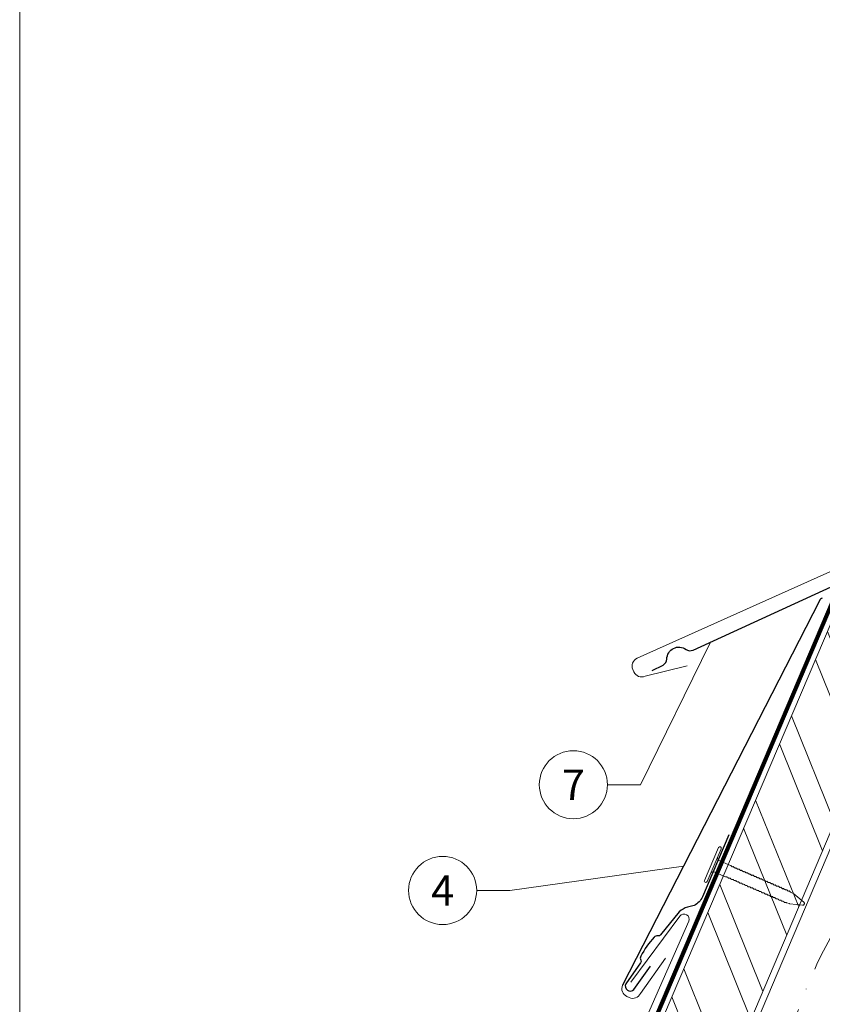
# Model space of a CAD drawing. Units: millimetres. Extents: x -19674 to 48855, y -21845 to -17013.
# Drawn here: x 39096 to 39332, y -21553 to -21264 of the extents above; entities that cross this region are included whole.
import ezdxf
from ezdxf.enums import TextEntityAlignment as Align

# ---------------------------------------------------------------- set-up
doc = ezdxf.new("R2010")
doc.units = ezdxf.units.MM
doc.linetypes.add('STRICHPUNKT', pattern=[25.4, 12.7, -6.35, 0, -6.35])
doc.linetypes.add('Trennlage', pattern=[30, 12, -18])
for name, color, linetype, lineweight, true_color in [('01_PREFA-Dachprodukt', 7, 'Continuous', 25, 0xe1000f), ('01_PREFA-Hafte', 7, 'Continuous', 25, 0xff7f7f), ('02_Nägel', 7, 'Continuous', 15, 0xff7f7f), ('02_Saumstreifen', 7, 'Continuous', 25, 0xff7f7f), ('04_Trennlage', 7, 'Continuous', 25, 0x505f69), ('04_Trennlage_Linie', 7, 'Continuous', 0, 0x505f69), ('06_Holz', 7, 'Continuous', 15, 0x8296a0), ('06_Holzschfraffur', 7, 'Continuous', 13, 0xdce6eb), ('08_Bemassung', 7, 'Continuous', 5, 0x505f69), ('09_Luft', 7, 'Continuous', 5, 0x8296a0), ('10_Blattrahmen', 7, 'Continuous', 20, 0x000000), ('PREFA ROT 1 - dunkel', 7, 'Continuous', 15, 0xe2001a)]:
    doc.layers.add(name, color=color, linetype=linetype, lineweight=lineweight, true_color=true_color)
doc.styles.add('PREFA_Standard', font='arial.ttf', dxfattribs={"height": 20})

# ---------------------------------------------------------------- blocks, each defined once
blk = doc.blocks.new('A$C4BAB4951')
for p, q in [((0, -4.3), (0, 4.3)), ((0.7, -4.3), (0.7, 4.3)), ((-23.67, -0.01), (-23.67, 0.01)), ((-23.39, 0.39), (-20.4, 1.28)), ((-20.32, 1.29), (-19.6, 1.35)), ((-3.67, 1.5), (-0.4, 1.5)), ((-0.4, 1.5), (0, 2)), ((-0.4, -1.5), (-0.4, 1.5)), ((-23.39, -0.39), (-20.4, -1.28)), ((-20.32, -1.29), (-19.6, -1.35)), ((-3.67, -1.5), (-0.4, -1.5)), ((-0.4, -1.5), (0, -2))]:
    blk.add_line(p, q)
at = {"extrusion": (0, 0, -1)}
for centre, radius, start, end in [((-0.35, 4.3), 0.35, 0, 180), ((23.27, 0.01), 0.4, 360, 73.5064), ((20.28, 0.9), 0.4, 73.5064, 85.188), ((19.6, 1.91), 0.553, 244.5196, 270), ((18.58, -0.22), 1.8, 64.5196, 71.6711), ((19.1, 1.33), 0.17, 71.6711, 153.7368), ((18.86, 1.45), 0.0923, 267.8027, 333.7368), ((18.86, 1.91), 0.552, 244.5057, 269.6735), ((17.85, -0.22), 1.8, 64.5196, 71.6711), ((18.36, 1.33), 0.17, 71.6711, 153.7368), ((18.13, 1.45), 0.0923, 267.8027, 333.7368), ((18.13, 1.91), 0.551, 244.4964, 269.3324), ((17.12, -0.22), 1.8, 64.5196, 71.6711), ((17.63, 1.33), 0.17, 71.6711, 153.7368), ((17.39, 1.45), 0.0923, 267.8027, 333.7368), ((17.39, 1.91), 0.552, 244.5062, 269.673), ((16.38, -0.22), 1.8, 64.5196, 71.6711), ((16.89, 1.33), 0.17, 71.6711, 153.7368), ((16.66, 1.45), 0.0923, 267.8027, 333.7368), ((16.66, 1.91), 0.551, 244.4964, 269.3324), ((15.65, -0.22), 1.8, 64.5196, 71.6711), ((16.16, 1.33), 0.17, 71.6711, 153.7368), ((15.93, 1.45), 0.0923, 267.8027, 333.7368), ((15.93, 1.91), 0.552, 244.5057, 269.6735), ((14.91, -0.22), 1.8, 64.5196, 71.6711), ((15.43, 1.33), 0.17, 71.6711, 153.7368), ((15.19, 1.45), 0.0923, 267.8027, 333.7368), ((15.19, 1.91), 0.551, 244.4964, 269.3324), ((14.18, -0.22), 1.8, 64.5196, 71.6711), ((14.69, 1.33), 0.17, 71.6711, 153.7368), ((14.46, 1.45), 0.0923, 267.8027, 333.7368), ((14.46, 1.91), 0.552, 244.5057, 269.6735), ((13.45, -0.22), 1.8, 64.5196, 71.6711), ((13.96, 1.33), 0.17, 71.6711, 153.7368), ((13.72, 1.45), 0.0923, 267.8027, 333.7368), ((13.73, 1.91), 0.551, 244.4964, 269.3324), ((12.71, -0.22), 1.8, 64.5196, 71.6711), ((13.23, 1.33), 0.17, 71.6711, 153.7368), ((12.99, 1.45), 0.0923, 267.8027, 333.7368), ((12.99, 1.91), 0.552, 244.5057, 269.6735), ((11.98, -0.22), 1.8, 64.5196, 71.6711), ((12.49, 1.33), 0.17, 71.6711, 153.7368), ((12.26, 1.45), 0.0923, 267.8027, 333.7368), ((12.25, 1.92), 0.57, 244.7073, 270.3706), ((11.23, -0.22), 1.8, 64.5196, 71.6711), ((11.74, 1.33), 0.17, 71.6711, 153.7368), ((11.51, 1.45), 0.0923, 267.8027, 333.7368), ((11.51, 1.91), 0.551, 244.4964, 269.3324), ((10.5, -0.22), 1.8, 64.5196, 71.6711), ((11.01, 1.33), 0.17, 71.6711, 153.7368), ((10.78, 1.45), 0.0923, 267.8027, 333.7368), ((10.78, 1.91), 0.552, 244.5057, 269.6735), ((9.76, -0.22), 1.8, 64.5196, 71.6711), ((10.28, 1.33), 0.17, 71.6711, 153.7368), ((10.04, 1.45), 0.0923, 267.8027, 333.7368), ((10.04, 1.91), 0.551, 244.4964, 269.3324), ((9.03, -0.22), 1.8, 64.5196, 71.6711), ((9.54, 1.33), 0.17, 71.6711, 153.7368), ((9.31, 1.45), 0.0923, 267.8027, 333.7368), ((9.31, 1.91), 0.552, 244.5062, 269.673), ((8.29, -0.22), 1.8, 64.5196, 71.6711), ((8.81, 1.33), 0.17, 71.6711, 153.7368), ((8.57, 1.45), 0.0923, 267.8027, 333.7368), ((8.58, 1.91), 0.551, 244.4984, 269.3304), ((7.56, -0.22), 1.8, 64.5196, 71.6711), ((8.08, 1.33), 0.17, 71.6711, 153.7368), ((7.84, 1.45), 0.0923, 267.8027, 333.7368), ((7.84, 1.91), 0.552, 244.5057, 269.6735), ((6.83, -0.22), 1.8, 64.5196, 71.6711), ((7.34, 1.33), 0.17, 71.6711, 153.7368), ((7.11, 1.45), 0.0923, 267.8027, 333.7368), ((7.11, 1.91), 0.551, 244.4964, 269.3324), ((6.1, -0.22), 1.8, 64.5196, 71.6711), ((6.61, 1.33), 0.17, 71.6711, 153.7368), ((6.37, 1.45), 0.0923, 267.8027, 333.7368), ((6.37, 1.91), 0.552, 244.5057, 269.6735), ((5.36, -0.22), 1.8, 64.5196, 71.6711), ((5.87, 1.33), 0.17, 71.6711, 153.7368), ((5.64, 1.45), 0.0923, 267.8027, 333.7368), ((5.64, 1.91), 0.552, 244.5057, 269.6735), ((4.62, -0.22), 1.8, 64.5196, 71.6711), ((5.14, 1.33), 0.17, 71.6711, 153.7368), ((4.9, 1.45), 0.0923, 267.8027, 333.7368), ((4.91, 1.9), 0.551, 244.4964, 269.3324), ((3.89, -0.22), 1.8, 64.5196, 71.6711), ((4.41, 1.33), 0.17, 71.6711, 153.7368), ((4.17, 1.45), 0.0923, 267.8027, 333.7368), ((4.17, 1.91), 0.552, 244.5057, 269.6735), ((3.16, -0.22), 1.8, 64.5196, 71.6711), ((3.67, 1.33), 0.17, 71.6711, 90), ((23.27, -0.01), 0.4, 286.4936, 0), ((20.28, -0.9), 0.4, 274.812, 286.4936), ((19.6, -1.91), 0.553, 90, 115.4804), ((18.58, 0.22), 1.8, 288.3289, 295.4804), ((19.1, -1.33), 0.17, 206.2632, 288.3289), ((18.86, -1.45), 0.0923, 26.2632, 92.1973), ((18.86, -1.91), 0.552, 90.3265, 115.4943), ((17.85, 0.22), 1.8, 288.3289, 295.4804), ((18.36, -1.33), 0.17, 206.2632, 288.3289), ((18.13, -1.45), 0.0923, 26.2632, 92.1973), ((18.13, -1.91), 0.551, 90.6676, 115.5036), ((17.12, 0.22), 1.8, 288.3289, 295.4804), ((17.63, -1.33), 0.17, 206.2632, 288.3289), ((17.39, -1.45), 0.0923, 26.2632, 92.1973), ((17.39, -1.91), 0.552, 90.327, 115.4938), ((16.38, 0.22), 1.8, 288.3289, 295.4804), ((16.89, -1.33), 0.17, 206.2632, 288.3289), ((16.66, -1.45), 0.0923, 26.2632, 92.1973), ((16.66, -1.91), 0.551, 90.6676, 115.5036), ((15.65, 0.22), 1.8, 288.3289, 295.4804), ((16.16, -1.33), 0.17, 206.2632, 288.3289), ((15.93, -1.45), 0.0923, 26.2632, 92.1973), ((15.93, -1.91), 0.552, 90.3265, 115.4943), ((14.91, 0.22), 1.8, 288.3289, 295.4804), ((15.43, -1.33), 0.17, 206.2632, 288.3289), ((15.19, -1.45), 0.0923, 26.2632, 92.1973), ((15.19, -1.91), 0.551, 90.6676, 115.5036), ((14.18, 0.22), 1.8, 288.3289, 295.4804), ((14.69, -1.33), 0.17, 206.2632, 288.3289), ((14.46, -1.45), 0.0923, 26.2632, 92.1973), ((14.46, -1.91), 0.552, 90.3265, 115.4943), ((13.45, 0.22), 1.8, 288.3289, 295.4804), ((13.96, -1.33), 0.17, 206.2632, 288.3289), ((13.72, -1.45), 0.0923, 26.2632, 92.1973), ((13.73, -1.91), 0.551, 90.6676, 115.5036), ((12.71, 0.22), 1.8, 288.3289, 295.4804), ((13.23, -1.33), 0.17, 206.2632, 288.3289), ((12.99, -1.45), 0.0923, 26.2632, 92.1973), ((12.99, -1.91), 0.552, 90.3265, 115.4943), ((11.98, 0.22), 1.8, 288.3289, 295.4804), ((12.49, -1.33), 0.17, 206.2632, 288.3289), ((12.26, -1.45), 0.0923, 26.2632, 92.1973), ((12.25, -1.92), 0.57, 89.6294, 115.2927), ((11.23, 0.22), 1.8, 288.3289, 295.4804), ((11.74, -1.33), 0.17, 206.2632, 288.3289), ((11.51, -1.45), 0.0923, 26.2632, 92.1973), ((11.51, -1.91), 0.551, 90.6676, 115.5036), ((10.5, 0.22), 1.8, 288.3289, 295.4804), ((11.01, -1.33), 0.17, 206.2632, 288.3289), ((10.78, -1.45), 0.0923, 26.2632, 92.1973), ((10.78, -1.91), 0.552, 90.3265, 115.4943), ((9.76, 0.22), 1.8, 288.3289, 295.4804), ((10.28, -1.33), 0.17, 206.2632, 288.3289), ((10.04, -1.45), 0.0923, 26.2632, 92.1973), ((10.04, -1.91), 0.551, 90.6676, 115.5036), ((9.03, 0.22), 1.8, 288.3289, 295.4804), ((9.54, -1.33), 0.17, 206.2632, 288.3289), ((9.31, -1.45), 0.0923, 26.2632, 92.1973), ((9.31, -1.91), 0.552, 90.327, 115.4938), ((8.29, 0.22), 1.8, 288.3289, 295.4804), ((8.81, -1.33), 0.17, 206.2632, 288.3289), ((8.57, -1.45), 0.0923, 26.2632, 92.1973), ((8.58, -1.91), 0.551, 90.6696, 115.5016), ((7.56, 0.22), 1.8, 288.3289, 295.4804), ((8.08, -1.33), 0.17, 206.2632, 288.3289), ((7.84, -1.45), 0.0923, 26.2632, 92.1973), ((7.84, -1.91), 0.552, 90.3265, 115.4943), ((6.83, 0.22), 1.8, 288.3289, 295.4804), ((7.34, -1.33), 0.17, 206.2632, 288.3289), ((7.11, -1.45), 0.0923, 26.2632, 92.1973), ((7.11, -1.91), 0.551, 90.6676, 115.5036), ((6.1, 0.22), 1.8, 288.3289, 295.4804), ((6.61, -1.33), 0.17, 206.2632, 288.3289), ((6.37, -1.45), 0.0923, 26.2632, 92.1973), ((6.37, -1.91), 0.552, 90.3265, 115.4943), ((5.36, 0.22), 1.8, 288.3289, 295.4804), ((5.87, -1.33), 0.17, 206.2632, 288.3289), ((5.64, -1.45), 0.0923, 26.2632, 92.1973), ((5.64, -1.91), 0.552, 90.3265, 115.4943), ((4.62, 0.22), 1.8, 288.3289, 295.4804), ((5.14, -1.33), 0.17, 206.2632, 288.3289), ((4.9, -1.45), 0.0923, 26.2632, 92.1973), ((4.91, -1.9), 0.551, 90.6676, 115.5036), ((3.89, 0.22), 1.8, 288.3289, 295.4804), ((4.41, -1.33), 0.17, 206.2632, 288.3289), ((4.17, -1.45), 0.0923, 26.2632, 92.1973), ((4.17, -1.91), 0.552, 90.3265, 115.4943), ((3.16, 0.22), 1.8, 288.3289, 295.4804), ((3.67, -1.33), 0.17, 270, 288.3289), ((-0.35, -4.3), 0.35, 180, 360)]:
    blk.add_arc(centre, radius, start, end, dxfattribs=at)

msp = doc.modelspace()

# ---------------------------------------------------------------- hatches: boundary and pattern name
at = {"layer": '06_Holzschfraffur'}
h = msp.add_hatch(dxfattribs=at)
h.set_pattern_fill('ANSI32', color=256, scale=2, angle=66.98687, style=0)
h.set_pattern_definition([(111.98687, (35961.93, -28680.263), (-17.664487, -7.13221), []), (111.98687, (35965.44, -28671.997), (-17.664487, -7.13221), [])])
h.paths.add_polyline_path([(39354.973, -21453.132), (39336.582, -21435.324), (39271.915, -21587.29), (39294.004, -21596.673)])

# ---------------------------------------------------------------- linework, layer by layer
at = {"layer": '01_PREFA-Dachprodukt', "ltscale": 10}
msp.add_line((39330.906, -21434.137, 0), (39273.123, -21547.033, 0), dxfattribs=at)
msp.add_arc((39332.619, -21435.17, 0), 2, 114.91482, 148.91581, dxfattribs=at)
at = {"layer": '01_PREFA-Hafte', "elevation": 0}
msp.add_lwpolyline([(39304.339, -21502.887), (39296.554, -21521.049, -0.182881), (39294.116, -21523.603), (39292.171, -21524.132, 0.119736), (39289.74, -21525.479), (39284.206, -21532.258, -0.282746), (39283.531, -21532.546, 0.250134), (39282.378, -21532.957, 0.060972), (39278.478, -21538.463, 0.250134), (39278.473, -21539.687, -0.282746), (39278.425, -21540.419), (39274.047, -21546.613, 0.867363), (39276.451, -21548.315), (39281.345, -21541.393)], format="xyb", dxfattribs=at)
at = {"layer": '02_Saumstreifen', "elevation": 0}
msp.add_lwpolyline([(39281.817, -21454.617), (39285.014, -21453.014, 0.2806175), (39286.117, -21451.25, -0.6092077), (39291.744, -21448.429, 0.2806175), (39293.818, -21448.6), (39417.971, -21391.688)], format="xyb", dxfattribs=at)
at = {"layer": '04_Trennlage', "linetype": 'Trennlage', "ltscale": 0.5, "const_width": 1, "flags": 128}
msp.add_lwpolyline([(39210.132, -21727.787), (39335.029, -21433.874)], dxfattribs=at)
at = {"layer": '04_Trennlage_Linie', "ltscale": 5, "flags": 128}
for points in [[(39209.588, -21727.787), (39334.66, -21433.463)], [(39210.675, -21727.787), (39335.398, -21434.284)]]:
    msp.add_lwpolyline(points, dxfattribs=at)
at = {"layer": '06_Holz', "elevation": 0}
for points in [[(39336.582, -21435.324), (39271.915, -21587.29), (39294.004, -21596.673), (39354.973, -21453.132)], [(39240.29, -21727.787), (39356.373, -21454.488)]]:
    msp.add_lwpolyline(points, dxfattribs=at)
at = {"layer": '08_Bemassung'}
for p, q in [((39278.358, -21488.161, 0), (39298.8, -21446.531)), ((39268.652, -21488.161, 0), (39278.358, -21488.161, 0)), ((39239.969, -21519.213, 0), (39291.01, -21512.087, 0)), ((39230.263, -21519.213, 0), (39239.969, -21519.213, 0))]:
    msp.add_line(p, q, dxfattribs=at)
for centre in [(39258.656, -21488.161, 0), (39220.267, -21519.213, 0)]:
    msp.add_circle(centre, 9.996, dxfattribs=at)
at = {"layer": '09_Luft', "linetype": 'STRICHPUNKT'}
msp.add_open_spline([(39260.039, -21727.787, 0), (39274.968, -21705.519, 0), (39324.837, -21663.61, 0), (39307.491, -21558.682, 0), (39352.735, -21504.225, 0), (39359.833, -21499.776, 0), (39381.926, -21480.051, 0)], degree=3, knots=[1029.4780607, 1029.4780607, 1029.4780607, 1029.4780607, 1110.1037053, 1207.3538106, 1305.4718943, 1305.6496258, 1305.6496258, 1305.6496258, 1305.6496258], dxfattribs=at)
at = {"layer": '10_Blattrahmen'}
msp.add_lwpolyline([(40135.538, -21845.343), (40135.538, -21110.344), (39096.04, -21110.344), (39096.04, -21845.343)], close=True, dxfattribs=at)
at = {"layer": 'PREFA ROT 1 - dunkel'}
for p, q in [((39278.35, -21549.44, 0), (39285.686, -21539.11, 0)), ((39274.348, -21550.35, 0), (39275.034, -21550.665, 0))]:
    msp.add_line(p, q, dxfattribs=at)
at = {"layer": 'PREFA ROT 1 - dunkel', "elevation": 0}
for points in [[(39656.947, -21271.823), (39680.588, -21267.085, -0.904934), (39681.538, -21269.915), (39277.376, -21451.031, 0.414214), (39276.125, -21454.338), (39276.436, -21455.026, 0.414214), (39279.742, -21456.277), (39292.056, -21453.293)], [(39275.539, -21546.1), (39289.941, -21526.764, -0.904934), (39292.541, -21528.232), (39204.716, -21727.787)]]:
    msp.add_lwpolyline(points, format="xyb", dxfattribs=at)
at = {"layer": 'PREFA ROT 1 - dunkel'}
for centre, start, end in [((39275.394, -21548.079, 0), 155.27708, 245.27717), ((39276.08, -21548.395, 0), 245.27708, 335.27717)]:
    msp.add_arc(centre, 2.5, start, end, dxfattribs=at)

# ---------------------------------------------------------------- block references
at = {"layer": '02_Nägel', "xscale": 1.22, "yscale": 1.22, "zscale": 1.22, "rotation": 156.5616260444201}
msp.add_blockref('A$C4BAB4951', (39299.999, -21511.774, 0), dxfattribs=at)

# ---------------------------------------------------------------- texts
at = {"layer": '08_Bemassung', "style": 'PREFA_Standard'}
for s, p in [('7', (39258.656, -21488.161, 0)), ('4', (39220.267, -21519.213, 0))]:
    msp.add_text(s, height=8.925, dxfattribs=at).set_placement(p, align=Align.MIDDLE_CENTER)

doc.saveas('drawing.dxf')
